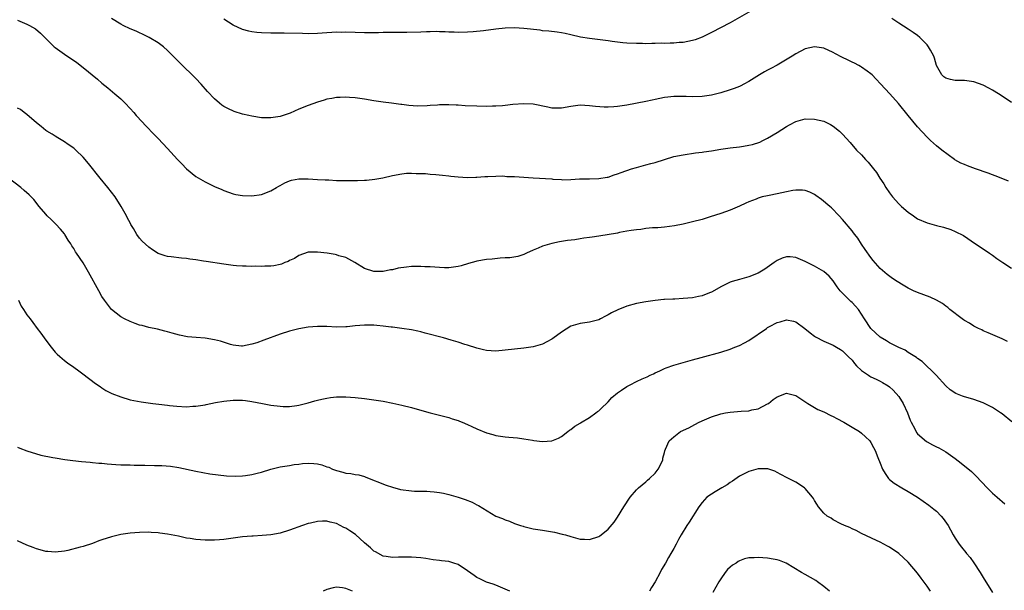
# Model space of a CAD drawing. Units: inches. Extents: x 2503670 to 2505000, y 1548000 to 1551000.
# Drawn here: x 2504449 to 2504659, y 1550309 to 1550431 of the extents above; entities that cross this region are included whole.
import ezdxf

# ---------------------------------------------------------------- set-up
doc = ezdxf.new("R2010")
doc.units = ezdxf.units.IN
doc.header["$MEASUREMENT"] = 0
doc.layers.add('LD25021548_10ft', color=9, linetype='Continuous')

msp = doc.modelspace()

# ---------------------------------------------------------------- linework, layer by layer
at = {"layer": 'LD25021548_10ft'}
for points, elevation in [([(2504607, 1550433.54), (2504601, 1550430.13), (2504597, 1550428.03), (2504595, 1550427.04), (2504593.51, 1550426.49), (2504593, 1550426.33), (2504591, 1550425.94), (2504590.11, 1550425.89), (2504589, 1550425.79), (2504588.21, 1550425.79), (2504587, 1550425.73), (2504586.26, 1550425.74), (2504585, 1550425.68), (2504584.3, 1550425.7), (2504583, 1550425.65), (2504582.32, 1550425.68), (2504581, 1550425.67), (2504579, 1550425.78), (2504578.13, 1550425.87), (2504577, 1550426.01), (2504575.84, 1550426.16), (2504575, 1550426.29), (2504571, 1550426.76), (2504569.08, 1550427.08), (2504567, 1550427.56), (2504565.82, 1550427.82), (2504565, 1550427.97), (2504564.09, 1550428.09), (2504562.31, 1550428.31), (2504561, 1550428.42), (2504560.51, 1550428.51), (2504557, 1550428.93), (2504555, 1550429.05), (2504553, 1550428.98), (2504551, 1550428.74), (2504548.37, 1550428.37), (2504546.17, 1550428.17), (2504545, 1550428.11), (2504543, 1550428.07), (2504542.12, 1550428.12), (2504541, 1550428.13), (2504540.22, 1550428.22), (2504539, 1550428.21), (2504538.27, 1550428.27), (2504537, 1550428.19), (2504536.21, 1550428.21), (2504535, 1550428.11), (2504532.01, 1550428.01), (2504531, 1550428.05), (2504530.03, 1550428.03), (2504529, 1550428.07), (2504528.03, 1550428.03), (2504527, 1550428.03), (2504525.97, 1550427.97), (2504523.94, 1550427.94), (2504523, 1550427.94), (2504519, 1550428.1), (2504518.06, 1550428.06), (2504517, 1550428.08), (2504516.01, 1550428.01), (2504515, 1550427.98), (2504513, 1550427.85), (2504511, 1550427.79), (2504509.81, 1550427.81), (2504505.89, 1550427.89), (2504503, 1550427.9), (2504501, 1550427.96), (2504500.04, 1550428.04), (2504499, 1550428.19), (2504498.33, 1550428.33), (2504497, 1550428.7), (2504495, 1550429.6), (2504493, 1550430.85)], 7770), ([(2504660.38, 1550396.38), (2504658.85, 1550397), (2504657.52, 1550397.52), (2504657, 1550397.68), (2504656.08, 1550398.08), (2504653.33, 1550399), (2504651.61, 1550399.61), (2504651, 1550399.89), (2504650.21, 1550400.21), (2504648.93, 1550400.93), (2504648.83, 1550401), (2504646.13, 1550403), (2504645, 1550403.91), (2504643.76, 1550405), (2504643, 1550405.73), (2504641, 1550407.97), (2504639, 1550410.38), (2504636.94, 1550412.94), (2504635.06, 1550415), (2504633.09, 1550417.09), (2504632.13, 1550418.13), (2504631.3, 1550419), (2504631, 1550419.25), (2504630.2, 1550419.8), (2504629, 1550420.66), (2504628.8, 1550420.8), (2504628.43, 1550421), (2504627.5, 1550421.5), (2504627, 1550421.73), (2504626.15, 1550422.15), (2504624.8, 1550422.8), (2504623.48, 1550423.48), (2504623, 1550423.75), (2504621, 1550424.67), (2504619, 1550425.02), (2504617, 1550424.58), (2504615, 1550423.52), (2504614.22, 1550423), (2504611, 1550421.08), (2504609.65, 1550420.35), (2504609, 1550419.99), (2504608.35, 1550419.65), (2504607.26, 1550419), (2504605, 1550417.6), (2504603.9, 1550417), (2504603.3, 1550416.7), (2504603, 1550416.56), (2504601.87, 1550416.13), (2504601, 1550415.81), (2504599, 1550415.18), (2504597, 1550414.66), (2504595, 1550414.38), (2504593, 1550414.34), (2504591.59, 1550414.41), (2504589.57, 1550414.43), (2504589, 1550414.41), (2504587.72, 1550414.28), (2504587, 1550414.18), (2504586.02, 1550413.98), (2504585, 1550413.75), (2504584.37, 1550413.63), (2504583, 1550413.33), (2504579, 1550412.59), (2504577, 1550412.28), (2504576.2, 1550412.2), (2504575, 1550412.12), (2504574.11, 1550412.11), (2504572.25, 1550412.25), (2504571, 1550412.45), (2504569, 1550412.56), (2504567, 1550412.3), (2504565, 1550411.92), (2504563.94, 1550411.94), (2504563, 1550411.94), (2504562.14, 1550412.14), (2504559, 1550412.75), (2504557, 1550412.86), (2504554.67, 1550412.67), (2504553, 1550412.46), (2504552.44, 1550412.44), (2504551, 1550412.33), (2504550.33, 1550412.33), (2504549, 1550412.3), (2504547, 1550412.34), (2504544.45, 1550412.45), (2504543, 1550412.53), (2504542.54, 1550412.54), (2504541, 1550412.62), (2504540.6, 1550412.6), (2504539, 1550412.62), (2504538.56, 1550412.56), (2504537, 1550412.48), (2504536.4, 1550412.4), (2504534.34, 1550412.34), (2504532.48, 1550412.48), (2504531, 1550412.71), (2504530.73, 1550412.73), (2504528.74, 1550413), (2504527, 1550413.18), (2504525, 1550413.48), (2504523, 1550413.82), (2504521, 1550414.09), (2504519.83, 1550414.17), (2504519, 1550414.25), (2504517.8, 1550414.2), (2504517, 1550414.2), (2504516.01, 1550413.99), (2504515, 1550413.84), (2504514.37, 1550413.63), (2504513, 1550413.23), (2504511, 1550412.49), (2504509, 1550411.68), (2504507.13, 1550410.87), (2504505.65, 1550410.35), (2504505, 1550410.15), (2504503, 1550409.83), (2504501, 1550409.88), (2504499, 1550410.19), (2504498.33, 1550410.33), (2504497, 1550410.64), (2504495.22, 1550411.22), (2504493.84, 1550411.84), (2504493, 1550412.31), (2504492.58, 1550412.58), (2504492.04, 1550413), (2504491, 1550413.89), (2504489.49, 1550415.49), (2504488.18, 1550417), (2504487, 1550418.22), (2504483.58, 1550421.58), (2504483, 1550422.2), (2504481, 1550424.23), (2504480.12, 1550425), (2504479, 1550425.87), (2504477.09, 1550427), (2504475.68, 1550427.68), (2504475, 1550427.94), (2504474.31, 1550428.31), (2504473, 1550428.8), (2504471.55, 1550429.55), (2504471, 1550429.79), (2504469, 1550431.05)], 7760), ([(2504661, 1550413.14), (2504659, 1550414.49), (2504658.23, 1550415), (2504657, 1550415.77), (2504656.2, 1550416.2), (2504655, 1550416.83), (2504653, 1550417.54), (2504651, 1550417.79), (2504649, 1550417.83), (2504648.03, 1550418.03), (2504647, 1550418.3), (2504646.61, 1550418.61), (2504646.19, 1550419), (2504645.02, 1550421), (2504644.6, 1550422.6), (2504644.43, 1550423), (2504643.73, 1550424.27), (2504643.35, 1550425), (2504643, 1550425.4), (2504641.44, 1550427), (2504641, 1550427.37), (2504640.05, 1550428.05), (2504639, 1550428.76), (2504637, 1550430.02), (2504635.5, 1550431)], 7770), ([(2504449, 1550430.64), (2504451, 1550429.79), (2504451.54, 1550429.54), (2504452.8, 1550428.8), (2504453.9, 1550427.9), (2504455, 1550426.75), (2504456.78, 1550425), (2504457, 1550424.82), (2504459, 1550423.4), (2504461.64, 1550421.64), (2504463, 1550420.62), (2504466.08, 1550418.08), (2504467, 1550417.25), (2504468.25, 1550416.25), (2504469.76, 1550415), (2504471, 1550413.91), (2504471.93, 1550413), (2504473, 1550411.85), (2504473.77, 1550411), (2504474.33, 1550410.33), (2504475.58, 1550409), (2504476.26, 1550408.26), (2504478.22, 1550406.22), (2504479, 1550405.44), (2504481, 1550403.33), (2504483.09, 1550401), (2504484.03, 1550400.03), (2504485, 1550398.98), (2504487, 1550397.39), (2504489, 1550396.23), (2504491, 1550395.24), (2504492.57, 1550394.57), (2504493, 1550394.36), (2504495, 1550393.66), (2504495.55, 1550393.55), (2504497, 1550393.29), (2504499, 1550393.27), (2504501, 1550393.55), (2504503, 1550394.28), (2504504.23, 1550395), (2504504.7, 1550395.3), (2504505, 1550395.45), (2504505.98, 1550396.02), (2504507, 1550396.43), (2504507.44, 1550396.56), (2504509, 1550396.85), (2504511, 1550396.84), (2504513, 1550396.71), (2504514.62, 1550396.62), (2504515.38, 1550396.62), (2504517, 1550396.54), (2504519, 1550396.49), (2504521.48, 1550396.52), (2504523, 1550396.6), (2504523.4, 1550396.6), (2504525.23, 1550396.77), (2504526.93, 1550397.07), (2504529, 1550397.58), (2504531, 1550397.95), (2504531.96, 1550398.04), (2504533, 1550398.08), (2504534.03, 1550398.03), (2504535, 1550398.03), (2504536.03, 1550397.97), (2504537, 1550397.89), (2504538.23, 1550397.77), (2504539.66, 1550397.66), (2504541, 1550397.49), (2504541.45, 1550397.45), (2504543, 1550397.26), (2504545, 1550397.15), (2504546.78, 1550397.22), (2504547, 1550397.21), (2504548.64, 1550397.36), (2504549.33, 1550397.33), (2504551, 1550397.44), (2504552.5, 1550397.5), (2504553.39, 1550397.39), (2504555, 1550397.37), (2504559, 1550397.05), (2504563, 1550396.83), (2504563.21, 1550396.79), (2504565, 1550396.72), (2504565.32, 1550396.68), (2504567, 1550396.74), (2504568.85, 1550396.85), (2504571, 1550396.86), (2504573, 1550396.9), (2504574.77, 1550397.23), (2504575, 1550397.25), (2504576.28, 1550397.72), (2504577, 1550397.9), (2504577.77, 1550398.23), (2504579.96, 1550399), (2504581, 1550399.31), (2504583, 1550399.81), (2504584.12, 1550400.12), (2504585, 1550400.33), (2504586.98, 1550400.98), (2504589, 1550401.59), (2504591, 1550402.01), (2504593.62, 1550402.38), (2504595, 1550402.54), (2504595.39, 1550402.61), (2504597, 1550402.83), (2504599, 1550403.15), (2504601, 1550403.44), (2504603, 1550403.68), (2504603.83, 1550403.83), (2504605, 1550404.01), (2504605.8, 1550404.2), (2504607.31, 1550404.69), (2504607.95, 1550405), (2504609, 1550405.53), (2504611, 1550406.76), (2504613, 1550408.03), (2504613.66, 1550408.34), (2504615, 1550409.08), (2504616.53, 1550409.47), (2504617, 1550409.62), (2504619, 1550409.61), (2504621, 1550409.14), (2504622.42, 1550408.42), (2504623, 1550408.08), (2504624.34, 1550407), (2504624.69, 1550406.69), (2504625, 1550406.38), (2504626.63, 1550404.63), (2504627.99, 1550403), (2504629, 1550401.96), (2504629.85, 1550401), (2504630.43, 1550400.43), (2504631.33, 1550399.33), (2504631.57, 1550399), (2504632.19, 1550398.19), (2504632.95, 1550397), (2504633.77, 1550395.77), (2504634.24, 1550395), (2504635, 1550393.9), (2504635.66, 1550393), (2504637, 1550391.51), (2504637.56, 1550391), (2504639, 1550389.75), (2504640.12, 1550389), (2504641, 1550388.37), (2504643, 1550387.47), (2504645, 1550386.9), (2504646.53, 1550386.53), (2504648.06, 1550386.06), (2504649, 1550385.67), (2504650.76, 1550384.76), (2504653.31, 1550383), (2504655, 1550381.93), (2504656.34, 1550381), (2504657, 1550380.59), (2504657.9, 1550379.9), (2504659.2, 1550379), (2504661, 1550377.85)], 7750), ([(2504660.2, 1550362.2), (2504659, 1550362.75), (2504656.06, 1550364.06), (2504655, 1550364.49), (2504654.67, 1550364.67), (2504653.95, 1550365), (2504653, 1550365.47), (2504652.09, 1550366.09), (2504651, 1550366.67), (2504650.81, 1550366.81), (2504650.51, 1550367), (2504647.88, 1550369), (2504647.43, 1550369.43), (2504647, 1550369.7), (2504646.28, 1550370.28), (2504644.99, 1550370.99), (2504643.66, 1550371.66), (2504641, 1550372.65), (2504640.13, 1550373), (2504639, 1550373.57), (2504637.59, 1550374.41), (2504637, 1550374.74), (2504636.63, 1550375), (2504635.61, 1550375.61), (2504634.48, 1550376.48), (2504633, 1550377.78), (2504631.48, 1550379.48), (2504631, 1550380.07), (2504629.83, 1550381.83), (2504629, 1550382.94), (2504628.23, 1550384.23), (2504627.58, 1550385), (2504627.34, 1550385.34), (2504627, 1550385.78), (2504625, 1550388.17), (2504624.27, 1550389), (2504622.66, 1550390.66), (2504622.29, 1550391), (2504620.47, 1550392.47), (2504619.31, 1550393.31), (2504619, 1550393.5), (2504618.02, 1550394.02), (2504617, 1550394.35), (2504616.43, 1550394.43), (2504615, 1550394.42), (2504614.35, 1550394.35), (2504613, 1550394.1), (2504611, 1550393.69), (2504609.31, 1550393.31), (2504609, 1550393.27), (2504607.85, 1550393), (2504607, 1550392.75), (2504606.56, 1550392.56), (2504605, 1550391.97), (2504604.32, 1550391.68), (2504603, 1550391.05), (2504601, 1550390.17), (2504599, 1550389.45), (2504596.74, 1550388.74), (2504595, 1550388.23), (2504593, 1550387.7), (2504591, 1550387.22), (2504589.15, 1550386.85), (2504587, 1550386.58), (2504585.57, 1550386.43), (2504584.41, 1550386.41), (2504583, 1550386.25), (2504581.94, 1550386.06), (2504581, 1550386.01), (2504579.88, 1550385.88), (2504579, 1550385.69), (2504577.42, 1550385.42), (2504577, 1550385.32), (2504573, 1550384.62), (2504571.56, 1550384.44), (2504571, 1550384.33), (2504569.78, 1550384.22), (2504569, 1550384.06), (2504567.88, 1550383.88), (2504566.28, 1550383.72), (2504564.59, 1550383.41), (2504562.95, 1550383.05), (2504561, 1550382.48), (2504560.07, 1550382.07), (2504559, 1550381.65), (2504557.59, 1550381), (2504557, 1550380.71), (2504555.7, 1550380.3), (2504553.98, 1550380.02), (2504553, 1550380), (2504551.96, 1550379.96), (2504550.24, 1550379.76), (2504549, 1550379.65), (2504547, 1550379.34), (2504546.72, 1550379.28), (2504545.17, 1550378.83), (2504543.65, 1550378.35), (2504543, 1550378.17), (2504541.98, 1550378.02), (2504541, 1550377.93), (2504540.07, 1550377.93), (2504539, 1550377.95), (2504537, 1550378.08), (2504535.87, 1550378.13), (2504535, 1550378.2), (2504533.82, 1550378.18), (2504533, 1550378.18), (2504531.93, 1550378.07), (2504530.18, 1550377.82), (2504529, 1550377.49), (2504528.53, 1550377.47), (2504527, 1550377.13), (2504526.86, 1550377.14), (2504525, 1550377.13), (2504523, 1550377.74), (2504520.94, 1550379), (2504519, 1550380.1), (2504517.53, 1550380.47), (2504517, 1550380.68), (2504516.74, 1550380.74), (2504515.01, 1550381.01), (2504513, 1550381.26), (2504511, 1550381.21), (2504509, 1550380.52), (2504508.08, 1550379.92), (2504507, 1550379.43), (2504506.72, 1550379.28), (2504505.99, 1550379), (2504505.31, 1550378.69), (2504505, 1550378.6), (2504503.66, 1550378.34), (2504503, 1550378.23), (2504501.77, 1550378.23), (2504501, 1550378.19), (2504499.77, 1550378.23), (2504499, 1550378.2), (2504497.76, 1550378.24), (2504497, 1550378.22), (2504495.67, 1550378.34), (2504495, 1550378.37), (2504493, 1550378.65), (2504489.24, 1550379.24), (2504488.66, 1550379.34), (2504487, 1550379.61), (2504485.74, 1550379.74), (2504485, 1550379.88), (2504483.93, 1550379.93), (2504481.76, 1550380.24), (2504481, 1550380.3), (2504480.46, 1550380.46), (2504479, 1550380.96), (2504477.75, 1550381.75), (2504477, 1550382.27), (2504475.56, 1550383.56), (2504475, 1550384.24), (2504474.43, 1550385), (2504473.71, 1550386.29), (2504473.16, 1550387.16), (2504473, 1550387.52), (2504472.45, 1550388.45), (2504472.21, 1550389), (2504471.13, 1550391), (2504469.78, 1550393), (2504469, 1550393.99), (2504468.25, 1550395), (2504466.62, 1550397), (2504464.13, 1550400.13), (2504463, 1550401.47), (2504461.45, 1550403), (2504461, 1550403.39), (2504459.8, 1550404.2), (2504459, 1550404.76), (2504457.61, 1550405.61), (2504457, 1550405.93), (2504456.36, 1550406.36), (2504455.26, 1550407), (2504455, 1550407.17), (2504454.01, 1550408.01), (2504453, 1550408.78), (2504451, 1550410.55), (2504450.4, 1550411), (2504449.63, 1550411.63), (2504449, 1550411.93)], 7740), ([(2504661.07, 1550345.07), (2504659, 1550346.79), (2504658.71, 1550347), (2504657, 1550348.14), (2504655, 1550349.15), (2504653, 1550349.85), (2504651.79, 1550350.21), (2504651, 1550350.41), (2504650.55, 1550350.55), (2504649.13, 1550351.13), (2504647.91, 1550351.91), (2504647, 1550352.76), (2504644.94, 1550355), (2504641.96, 1550357.96), (2504641, 1550358.58), (2504640.79, 1550358.79), (2504640.42, 1550359), (2504639, 1550359.87), (2504638.37, 1550360.36), (2504637, 1550360.92), (2504635, 1550361.9), (2504634.33, 1550362.33), (2504633, 1550363.09), (2504631.02, 1550365), (2504629.63, 1550367), (2504629, 1550368.05), (2504628.35, 1550369), (2504627.74, 1550369.74), (2504627, 1550370.52), (2504626.74, 1550370.74), (2504624.45, 1550373), (2504623.83, 1550373.83), (2504623, 1550375.12), (2504622.12, 1550376.12), (2504621, 1550377.13), (2504619, 1550378.25), (2504617, 1550379.26), (2504616.54, 1550379.46), (2504615, 1550380.07), (2504613.78, 1550380.22), (2504613, 1550380.26), (2504612.07, 1550379.93), (2504611, 1550379.44), (2504610.42, 1550379), (2504608.37, 1550377.63), (2504607.37, 1550377), (2504607, 1550376.79), (2504605, 1550375.98), (2504603, 1550375.44), (2504601.44, 1550375), (2504601, 1550374.86), (2504599, 1550373.87), (2504597.19, 1550372.81), (2504597, 1550372.72), (2504596.58, 1550372.58), (2504595, 1550371.93), (2504594.24, 1550371.76), (2504593, 1550371.54), (2504591, 1550371.35), (2504589.24, 1550371.24), (2504588.75, 1550371.25), (2504587, 1550371.12), (2504586.88, 1550371.12), (2504585, 1550370.93), (2504583, 1550370.66), (2504581, 1550370.27), (2504579, 1550369.71), (2504577.04, 1550368.96), (2504575.71, 1550368.29), (2504575, 1550367.85), (2504574.43, 1550367.57), (2504573.36, 1550367), (2504573, 1550366.83), (2504571.57, 1550366.43), (2504571, 1550366.32), (2504569, 1550366.06), (2504567, 1550365.46), (2504565, 1550364.19), (2504563.16, 1550362.84), (2504563, 1550362.73), (2504561.9, 1550362.1), (2504561, 1550361.65), (2504560.48, 1550361.52), (2504559, 1550361.07), (2504557, 1550360.8), (2504555, 1550360.59), (2504553, 1550360.32), (2504551, 1550360.13), (2504549, 1550360.26), (2504548.42, 1550360.42), (2504547, 1550360.75), (2504545, 1550361.41), (2504544.43, 1550361.57), (2504543, 1550362.05), (2504541.51, 1550362.49), (2504539.89, 1550363), (2504535.98, 1550363.98), (2504535, 1550364.25), (2504534.38, 1550364.38), (2504533, 1550364.69), (2504531, 1550365), (2504529, 1550365.23), (2504528.72, 1550365.28), (2504527, 1550365.48), (2504525.62, 1550365.62), (2504525, 1550365.69), (2504523, 1550365.71), (2504521, 1550365.52), (2504519.32, 1550365.32), (2504519, 1550365.3), (2504517, 1550365.25), (2504515, 1550365.38), (2504513, 1550365.42), (2504511, 1550365.22), (2504509, 1550364.87), (2504507, 1550364.4), (2504505, 1550363.77), (2504501.54, 1550362.46), (2504500.05, 1550361.95), (2504499, 1550361.61), (2504497, 1550361.22), (2504496.77, 1550361.23), (2504495, 1550361.41), (2504494.44, 1550361.56), (2504492.29, 1550362.29), (2504491, 1550362.59), (2504489, 1550362.9), (2504487.06, 1550363.06), (2504485.23, 1550363.23), (2504483.54, 1550363.54), (2504481.97, 1550363.97), (2504481, 1550364.28), (2504480.43, 1550364.43), (2504478.83, 1550364.83), (2504477, 1550365.18), (2504475.58, 1550365.58), (2504475, 1550365.71), (2504474.07, 1550366.07), (2504473, 1550366.44), (2504471.82, 1550367), (2504471, 1550367.45), (2504469.04, 1550369), (2504468.15, 1550370.15), (2504467.51, 1550371), (2504467, 1550371.81), (2504466.3, 1550373), (2504464.16, 1550377), (2504463, 1550378.97), (2504461.6, 1550381), (2504461.34, 1550381.34), (2504461, 1550381.99), (2504460.57, 1550382.57), (2504460.33, 1550383), (2504459.79, 1550383.79), (2504459.07, 1550385), (2504459, 1550385.11), (2504458.15, 1550386.15), (2504457.19, 1550387.19), (2504456.19, 1550388.19), (2504455.34, 1550389), (2504455, 1550389.36), (2504453.61, 1550391), (2504452.44, 1550392.44), (2504451.46, 1550393.46), (2504450.41, 1550394.41), (2504449.69, 1550395), (2504447, 1550397.1)], 7730), ([(2504449.16, 1550371), (2504449.76, 1550369.76), (2504450.24, 1550369), (2504451, 1550367.86), (2504451.66, 1550367), (2504452.22, 1550366.22), (2504453.18, 1550365), (2504453.96, 1550363.96), (2504454.67, 1550363), (2504455, 1550362.51), (2504456.15, 1550361), (2504457, 1550359.95), (2504457.47, 1550359.47), (2504458, 1550359), (2504459, 1550358.18), (2504459.67, 1550357.67), (2504461, 1550356.73), (2504462.05, 1550355.95), (2504465, 1550353.73), (2504465.4, 1550353.4), (2504466.58, 1550352.58), (2504467, 1550352.32), (2504467.79, 1550351.79), (2504469.11, 1550351.11), (2504471, 1550350.38), (2504473, 1550349.8), (2504475.33, 1550349.33), (2504477.85, 1550349), (2504479.15, 1550348.85), (2504481, 1550348.6), (2504481.43, 1550348.57), (2504483, 1550348.39), (2504485, 1550348.3), (2504486.4, 1550348.4), (2504487, 1550348.41), (2504487.53, 1550348.47), (2504489, 1550348.74), (2504489.23, 1550348.77), (2504491.19, 1550349.19), (2504493, 1550349.5), (2504495, 1550349.71), (2504496.29, 1550349.71), (2504497, 1550349.7), (2504497.6, 1550349.6), (2504499, 1550349.44), (2504501.23, 1550349), (2504503, 1550348.67), (2504505, 1550348.4), (2504505.65, 1550348.35), (2504507, 1550348.34), (2504508.57, 1550348.57), (2504509, 1550348.6), (2504511, 1550349.14), (2504512.44, 1550349.56), (2504513, 1550349.71), (2504513.89, 1550349.89), (2504515, 1550350.16), (2504515.73, 1550350.27), (2504517, 1550350.4), (2504517.58, 1550350.42), (2504519, 1550350.43), (2504521, 1550350.3), (2504523, 1550350.07), (2504525, 1550349.8), (2504527, 1550349.46), (2504529.05, 1550349.05), (2504531, 1550348.62), (2504533, 1550348.13), (2504534.23, 1550347.77), (2504537, 1550347), (2504541, 1550346), (2504541.74, 1550345.74), (2504543, 1550345.36), (2504543.24, 1550345.24), (2504543.85, 1550345), (2504545, 1550344.51), (2504545.91, 1550344.09), (2504547, 1550343.56), (2504549, 1550342.71), (2504550.35, 1550342.35), (2504551, 1550342.14), (2504552.03, 1550342.03), (2504553, 1550341.86), (2504553.82, 1550341.82), (2504555.64, 1550341.64), (2504557, 1550341.46), (2504558.83, 1550341.17), (2504559.14, 1550341.14), (2504561, 1550340.9), (2504562.98, 1550341.02), (2504564.39, 1550341.61), (2504565, 1550341.94), (2504566.35, 1550343), (2504566.72, 1550343.28), (2504567, 1550343.45), (2504567.87, 1550344.13), (2504569, 1550344.81), (2504569.1, 1550344.9), (2504571, 1550346.04), (2504572.36, 1550347), (2504572.72, 1550347.28), (2504573, 1550347.45), (2504573.76, 1550348.24), (2504574.65, 1550349), (2504575, 1550349.35), (2504575.76, 1550350.24), (2504577, 1550351.27), (2504577.8, 1550351.8), (2504579, 1550352.64), (2504579.66, 1550353), (2504581, 1550353.66), (2504582.22, 1550354.22), (2504583.31, 1550354.69), (2504583.95, 1550355), (2504584.68, 1550355.32), (2504585, 1550355.51), (2504586.03, 1550355.97), (2504587, 1550356.45), (2504587.39, 1550356.61), (2504589, 1550357.16), (2504591, 1550357.7), (2504593, 1550358.28), (2504594.82, 1550358.82), (2504599, 1550359.95), (2504601, 1550360.59), (2504601.98, 1550361), (2504603, 1550361.36), (2504604.09, 1550361.91), (2504605, 1550362.4), (2504608.74, 1550365), (2504609, 1550365.17), (2504609.38, 1550365.38), (2504611, 1550366.23), (2504611.64, 1550366.36), (2504613, 1550366.79), (2504614.52, 1550366.52), (2504615, 1550366.37), (2504616.91, 1550365), (2504618.04, 1550364.04), (2504619, 1550363.34), (2504619.2, 1550363.2), (2504621, 1550362.29), (2504623, 1550361.39), (2504623.71, 1550361), (2504624.52, 1550360.52), (2504625, 1550360.19), (2504626.21, 1550359), (2504627, 1550358.19), (2504627.51, 1550357.51), (2504627.96, 1550357), (2504629, 1550356.05), (2504630.49, 1550355), (2504630.8, 1550354.8), (2504631, 1550354.7), (2504632.17, 1550354.17), (2504633, 1550353.77), (2504633.5, 1550353.5), (2504634.74, 1550352.74), (2504635, 1550352.56), (2504635.8, 1550351.8), (2504637, 1550350.49), (2504637.9, 1550349), (2504638.84, 1550347), (2504639.43, 1550345.43), (2504639.64, 1550345), (2504640.39, 1550343.61), (2504640.79, 1550342.79), (2504641, 1550342.53), (2504642.88, 1550340.88), (2504643, 1550340.8), (2504644.2, 1550340.2), (2504645, 1550339.75), (2504645.53, 1550339.53), (2504646.5, 1550339), (2504647, 1550338.67), (2504649, 1550337.25), (2504650.29, 1550336.29), (2504652.48, 1550334.48), (2504653.49, 1550333.49), (2504655.82, 1550331), (2504657, 1550329.85), (2504657.97, 1550329), (2504658.54, 1550328.54), (2504659, 1550328.12), (2504659.63, 1550327.63)], 7720), ([(2504449, 1550339.72), (2504449.49, 1550339.49), (2504451, 1550338.89), (2504453.97, 1550337.97), (2504456.49, 1550337.51), (2504457, 1550337.38), (2504459.05, 1550337.05), (2504460.81, 1550336.81), (2504462.63, 1550336.63), (2504464.48, 1550336.48), (2504465, 1550336.45), (2504466.3, 1550336.3), (2504467, 1550336.26), (2504468.12, 1550336.12), (2504469, 1550336.05), (2504469.98, 1550336.02), (2504471, 1550335.93), (2504471.89, 1550335.89), (2504473, 1550335.89), (2504473.85, 1550335.85), (2504476.16, 1550335.84), (2504478.21, 1550335.79), (2504479.79, 1550335.79), (2504481.65, 1550335.65), (2504483.38, 1550335.38), (2504487, 1550334.6), (2504490.03, 1550334.03), (2504491.78, 1550333.78), (2504493.58, 1550333.58), (2504495.5, 1550333.49), (2504497, 1550333.57), (2504497.63, 1550333.63), (2504499, 1550333.83), (2504500.14, 1550334.14), (2504501, 1550334.35), (2504503.02, 1550335.02), (2504505, 1550335.49), (2504507, 1550335.78), (2504508.02, 1550335.98), (2504509, 1550336.09), (2504509.78, 1550336.22), (2504511, 1550336.31), (2504512.18, 1550336.18), (2504513, 1550336.14), (2504513.89, 1550335.89), (2504515, 1550335.5), (2504515.39, 1550335.39), (2504516.2, 1550335), (2504517, 1550334.68), (2504518.39, 1550334.39), (2504519, 1550334.16), (2504520.1, 1550334.1), (2504521, 1550333.87), (2504521.77, 1550333.77), (2504523, 1550333.41), (2504523.31, 1550333.31), (2504527.61, 1550331.61), (2504529, 1550331.14), (2504530.69, 1550330.69), (2504533, 1550330.37), (2504533.67, 1550330.33), (2504535, 1550330.29), (2504536.3, 1550330.3), (2504537, 1550330.26), (2504537.85, 1550330.15), (2504539, 1550330.06), (2504539.87, 1550329.87), (2504541, 1550329.6), (2504543, 1550329), (2504544.51, 1550328.51), (2504545.97, 1550327.97), (2504547, 1550327.42), (2504547.29, 1550327.29), (2504551, 1550325.01), (2504552.46, 1550324.46), (2504553, 1550324.2), (2504553.91, 1550323.91), (2504555, 1550323.44), (2504556.3, 1550323), (2504556.84, 1550322.84), (2504557, 1550322.77), (2504559, 1550322.31), (2504561, 1550321.98), (2504561.86, 1550321.86), (2504563.56, 1550321.56), (2504565.18, 1550321.18), (2504565.85, 1550321), (2504567, 1550320.65), (2504569, 1550320.11), (2504569.91, 1550320.09), (2504571, 1550320.02), (2504573, 1550320.64), (2504573.23, 1550320.77), (2504573.52, 1550321), (2504575, 1550322.18), (2504576.27, 1550323.73), (2504577, 1550324.76), (2504578.35, 1550327), (2504579.67, 1550329), (2504581, 1550330.57), (2504581.42, 1550331), (2504583, 1550332.33), (2504583.35, 1550332.65), (2504583.81, 1550333), (2504585, 1550334.14), (2504585.68, 1550335), (2504586.33, 1550336.33), (2504586.61, 1550337), (2504586.64, 1550337.36), (2504587, 1550338.56), (2504587.07, 1550338.93), (2504587.24, 1550339.24), (2504587.98, 1550341), (2504589, 1550341.91), (2504590.41, 1550343), (2504592.16, 1550343.84), (2504593.5, 1550344.5), (2504594.4, 1550345), (2504595.5, 1550345.5), (2504597, 1550346.16), (2504599, 1550346.81), (2504600, 1550347), (2504601, 1550347.17), (2504603.39, 1550347.39), (2504605, 1550347.46), (2504605.61, 1550347.61), (2504607, 1550347.85), (2504609, 1550348.89), (2504609.17, 1550349), (2504610.18, 1550349.82), (2504611, 1550350.44), (2504613, 1550351.19), (2504613.87, 1550351), (2504615, 1550350.73), (2504617.57, 1550349), (2504619, 1550348.14), (2504619.73, 1550347.73), (2504621, 1550347.21), (2504622.46, 1550346.45), (2504623, 1550346.2), (2504623.77, 1550345.77), (2504625.24, 1550345), (2504627, 1550343.96), (2504628.58, 1550343), (2504629, 1550342.67), (2504629.89, 1550341.89), (2504630.77, 1550341), (2504631, 1550340.67), (2504631.6, 1550339.6), (2504631.92, 1550339), (2504632.49, 1550337.51), (2504633, 1550336.25), (2504633.47, 1550335), (2504634.04, 1550334.04), (2504634.79, 1550333), (2504635, 1550332.81), (2504636.01, 1550332.01), (2504637.64, 1550331), (2504639, 1550330.24), (2504640.97, 1550329), (2504643.36, 1550327.35), (2504644.49, 1550326.49), (2504645, 1550326.02), (2504646.02, 1550325), (2504646.47, 1550324.47), (2504647.49, 1550323), (2504648.04, 1550322.04), (2504648.61, 1550321), (2504649, 1550320.33), (2504649.85, 1550319), (2504650.39, 1550318.39), (2504651.27, 1550317.27), (2504651.44, 1550317), (2504652.18, 1550316.18), (2504653.01, 1550315.01), (2504654.34, 1550313), (2504655, 1550311.89), (2504657, 1550308.74)], 7710), ([(2504643.77, 1550309), (2504643, 1550310.09), (2504641.76, 1550311.76), (2504641, 1550312.83), (2504639, 1550315.16), (2504637, 1550317.03), (2504635, 1550318.36), (2504634.6, 1550318.6), (2504633, 1550319.42), (2504632.23, 1550319.77), (2504629, 1550321.32), (2504627.91, 1550321.91), (2504627, 1550322.3), (2504626.54, 1550322.54), (2504625.38, 1550323), (2504624.63, 1550323.37), (2504623, 1550324.21), (2504622.53, 1550324.53), (2504621.69, 1550325), (2504621, 1550325.61), (2504619.84, 1550327), (2504619.53, 1550327.53), (2504619, 1550328.33), (2504618.77, 1550328.77), (2504618.59, 1550329), (2504617, 1550330.89), (2504616.86, 1550331), (2504615, 1550332.2), (2504613.14, 1550333.14), (2504611.84, 1550333.84), (2504611, 1550334.32), (2504610.54, 1550334.54), (2504609.07, 1550335.07), (2504609, 1550335.09), (2504607.1, 1550335.09), (2504607, 1550335.08), (2504605, 1550334.51), (2504603, 1550333.51), (2504601.54, 1550332.46), (2504601, 1550332.14), (2504600.34, 1550331.66), (2504599.26, 1550331), (2504597.81, 1550330.19), (2504597, 1550329.7), (2504596.06, 1550329), (2504595, 1550327.89), (2504594.34, 1550327), (2504592.27, 1550323.73), (2504591.79, 1550323), (2504590.55, 1550321), (2504590, 1550320), (2504589.48, 1550319), (2504589, 1550318.12), (2504588.37, 1550317), (2504587.83, 1550316.17), (2504587.18, 1550315), (2504586.38, 1550313.62), (2504586.08, 1550313), (2504585, 1550311), (2504584.25, 1550309.75), (2504583.77, 1550309)], 7700), ([(2504554.03, 1550309), (2504553, 1550309.46), (2504551, 1550310.25), (2504550.46, 1550310.46), (2504549, 1550310.95), (2504547.61, 1550311.61), (2504547, 1550311.94), (2504546.37, 1550312.37), (2504545, 1550313.37), (2504543, 1550314.7), (2504542.09, 1550315), (2504541, 1550315.31), (2504539.45, 1550315.45), (2504539, 1550315.53), (2504537.66, 1550315.66), (2504536.06, 1550315.94), (2504535, 1550316.08), (2504533, 1550316.26), (2504530.25, 1550316.25), (2504529, 1550316.21), (2504527.63, 1550316.37), (2504527, 1550316.47), (2504525.37, 1550317.37), (2504525, 1550317.54), (2504524.27, 1550318.27), (2504523, 1550319.31), (2504521.05, 1550321.05), (2504519.86, 1550321.86), (2504519, 1550322.43), (2504518.59, 1550322.59), (2504517, 1550323.42), (2504515.68, 1550323.68), (2504515, 1550323.92), (2504514.05, 1550323.95), (2504513, 1550323.87), (2504511.49, 1550323.49), (2504511, 1550323.4), (2504509.81, 1550323), (2504507, 1550321.97), (2504505, 1550321.37), (2504503, 1550321.01), (2504501.16, 1550320.84), (2504499.26, 1550320.74), (2504499, 1550320.74), (2504497, 1550320.57), (2504493, 1550320.03), (2504492.06, 1550319.94), (2504491, 1550319.87), (2504490.14, 1550319.86), (2504489, 1550319.87), (2504487, 1550320.03), (2504485.78, 1550320.22), (2504485, 1550320.33), (2504483.31, 1550320.69), (2504481, 1550321.13), (2504479.34, 1550321.34), (2504479, 1550321.42), (2504477.5, 1550321.5), (2504477, 1550321.55), (2504475, 1550321.52), (2504473, 1550321.35), (2504471, 1550321.07), (2504469, 1550320.6), (2504467, 1550319.95), (2504466.3, 1550319.7), (2504465, 1550319.19), (2504463, 1550318.54), (2504462.35, 1550318.35), (2504459.7, 1550317.7), (2504459, 1550317.56), (2504457, 1550317.28), (2504455.42, 1550317.42), (2504455, 1550317.43), (2504453.82, 1550317.82), (2504453, 1550318.01), (2504452.33, 1550318.33), (2504451, 1550318.81), (2504449, 1550319.75)], 7700), ([(2504622.18, 1550309), (2504621, 1550310), (2504619.67, 1550311), (2504619.27, 1550311.27), (2504617, 1550312.58), (2504616.22, 1550313), (2504612.94, 1550314.94), (2504611.55, 1550315.55), (2504611, 1550315.71), (2504610.18, 1550315.82), (2504609, 1550316.06), (2504607, 1550316.2), (2504606.11, 1550316.11), (2504605, 1550316.1), (2504604.1, 1550315.9), (2504603, 1550315.46), (2504602.69, 1550315.31), (2504602.27, 1550315), (2504601.48, 1550314.52), (2504601, 1550314.09), (2504600.41, 1550313.59), (2504599.92, 1550313), (2504599, 1550311.65), (2504598.59, 1550311), (2504597.29, 1550308.71)], 7690), ([(2504520.44, 1550309), (2504519, 1550309.58), (2504518.29, 1550309.71), (2504517, 1550309.82), (2504516.29, 1550309.71), (2504515, 1550309.37), (2504514.18, 1550309)], 7690)]:
    msp.add_lwpolyline(points, dxfattribs=dict(at, elevation=elevation))

doc.saveas('drawing.dxf')
